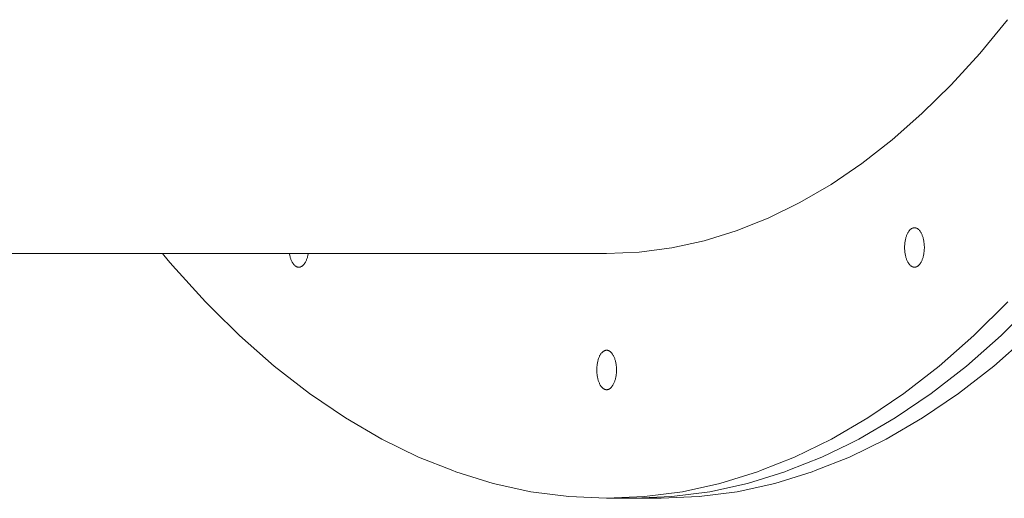
# Paper-space layout 'Sht-3' of a CAD drawing. Units: millimetres. Extents: x -7642 to 7678, y -2685 to 2785.
# Drawn here: x 4338 to 4588, y -685 to -564 of the extents above; entities that cross this region are included whole.
import ezdxf

# ---------------------------------------------------------------- set-up
doc = ezdxf.new("R2010")
doc.units = ezdxf.units.MM
doc.layers.add('EF-Slide-Tubes', color=7, linetype='Continuous', lineweight=13)
doc.layers.add('Working-None', color=7, linetype='Continuous', lineweight=5)

# ---------------------------------------------------------------- blocks, each defined once
blk = doc.blocks.new('Group')
at = {"layer": 'EF-Slide-Tubes', "color": 7, "linetype": 'Continuous', "lineweight": 5, "transparency": 33554687}
for p, q in [((4581.44, -572.36), (4588.49, -563.8)), ((4574.21, -580.29), (4581.44, -572.36)), ((4566.81, -587.58), (4574.21, -580.29)), ((4566.81, -587.58), (4574.21, -580.29)), ((4559.26, -594.23), (4566.81, -587.58)), ((4559.26, -594.23), (4566.81, -587.58)), ((4551.58, -600.2), (4559.26, -594.23)), ((4551.58, -600.2), (4559.26, -594.23)), ((4543.77, -605.51), (4551.58, -600.2)), ((4543.77, -605.51), (4551.58, -600.2)), ((4535.85, -610.12), (4543.77, -605.51)), ((4535.85, -610.12), (4543.77, -605.51)), ((4527.84, -614.04), (4535.85, -610.12)), ((4527.84, -614.04), (4535.85, -610.12)), ((4519.76, -617.26), (4525.92, -614.8)), ((4519.76, -617.26), (4525.92, -614.8)), ((4525.92, -614.8), (4527.84, -614.04)), ((4525.92, -614.8), (4527.84, -614.04)), ((4511.61, -619.77), (4519.76, -617.26)), ((4511.61, -619.77), (4519.76, -617.26)), ((4562.86, -618.61), (4562.93, -618.44)), ((4562.93, -618.44), (4562.99, -618.27)), ((4562.99, -618.27), (4563.07, -618.1)), ((4563.07, -618.1), (4563.14, -617.95)), ((4563.14, -617.95), (4563.22, -617.79)), ((4563.22, -617.79), (4563.3, -617.65)), ((4563.3, -617.65), (4563.39, -617.51)), ((4563.39, -617.51), (4563.48, -617.39)), ((4563.48, -617.39), (4563.57, -617.26)), ((4563.66, -617.15), (4563.57, -617.26)), ((4563.75, -617.05), (4563.66, -617.15)), ((4563.75, -617.05), (4563.85, -616.95)), ((4563.85, -616.95), (4563.75, -617.05)), ((4563.85, -616.95), (4563.95, -616.86)), ((4563.95, -616.86), (4563.85, -616.95)), ((4563.95, -616.86), (4564.05, -616.78)), ((4564.05, -616.78), (4563.95, -616.86)), ((4564.05, -616.78), (4564.16, -616.71)), ((4564.16, -616.71), (4564.05, -616.78)), ((4564.16, -616.71), (4564.26, -616.65)), ((4564.26, -616.65), (4564.16, -616.71)), ((4564.26, -616.65), (4564.37, -616.6)), ((4564.37, -616.6), (4564.26, -616.65)), ((4564.37, -616.6), (4564.47, -616.56)), ((4564.47, -616.56), (4564.37, -616.6)), ((4564.47, -616.56), (4564.58, -616.52)), ((4564.58, -616.52), (4564.47, -616.56)), ((4564.58, -616.52), (4564.69, -616.5)), ((4564.69, -616.5), (4564.58, -616.52)), ((4564.69, -616.5), (4564.8, -616.49)), ((4564.8, -616.49), (4564.69, -616.5)), ((4564.8, -616.49), (4564.91, -616.48)), ((4564.91, -616.48), (4564.8, -616.49)), ((4565.02, -616.49), (4564.91, -616.48)), ((4565.13, -616.5), (4565.02, -616.49)), ((4565.24, -616.52), (4565.13, -616.5)), ((4565.34, -616.56), (4565.24, -616.52)), ((4565.45, -616.6), (4565.34, -616.56)), ((4565.56, -616.65), (4565.45, -616.6)), ((4565.66, -616.71), (4565.56, -616.65)), ((4565.76, -616.78), (4565.66, -616.71)), ((4565.87, -616.86), (4565.76, -616.78)), ((4565.97, -616.95), (4565.87, -616.86)), ((4566.06, -617.05), (4565.97, -616.95)), ((4566.16, -617.15), (4566.06, -617.05)), ((4566.25, -617.26), (4566.16, -617.15)), ((4566.34, -617.39), (4566.25, -617.26)), ((4566.43, -617.51), (4566.34, -617.39)), ((4566.52, -617.65), (4566.43, -617.51)), ((4566.6, -617.79), (4566.52, -617.65)), ((4566.68, -617.95), (4566.6, -617.79)), ((4566.75, -618.1), (4566.68, -617.95)), ((4566.82, -618.27), (4566.75, -618.1)), ((4566.89, -618.44), (4566.82, -618.27)), ((4566.96, -618.61), (4566.89, -618.44)), ((4503.41, -621.56), (4511.61, -619.77)), ((4503.41, -621.56), (4511.61, -619.77)), ((4562.42, -621.05), (4562.43, -620.83)), ((4562.43, -620.83), (4562.45, -620.61)), ((4562.45, -620.61), (4562.47, -620.4)), ((4562.47, -620.4), (4562.49, -620.19)), ((4562.49, -620.19), (4562.52, -619.98)), ((4562.52, -619.98), (4562.56, -619.77)), ((4562.56, -619.77), (4562.6, -619.57)), ((4562.6, -619.57), (4562.64, -619.37)), ((4562.64, -619.37), (4562.69, -619.17)), ((4562.69, -619.17), (4562.74, -618.98)), ((4562.74, -618.98), (4562.8, -618.79)), ((4562.8, -618.79), (4562.86, -618.61)), ((4567.02, -618.79), (4566.96, -618.61)), ((4567.07, -618.98), (4567.02, -618.79)), ((4567.13, -619.17), (4567.07, -618.98)), ((4567.17, -619.37), (4567.13, -619.17)), ((4567.22, -619.57), (4567.17, -619.37)), ((4567.26, -619.77), (4567.22, -619.57)), ((4567.29, -619.98), (4567.26, -619.77)), ((4567.32, -620.19), (4567.29, -619.98)), ((4567.35, -620.4), (4567.32, -620.19)), ((4567.37, -620.61), (4567.35, -620.4)), ((4567.39, -620.83), (4567.37, -620.61)), ((4567.4, -621.05), (4567.39, -620.83)), ((2860.47, -623), (4486.94, -623)), ((4374.42, -623), (4375.86, -624.74)), ((4406.58, -623), (4406.62, -623.19)), ((4406.62, -623.19), (4406.66, -623.39)), ((4406.66, -623.39), (4406.7, -623.59)), ((4411.23, -623.59), (4411.28, -623.39)), ((4411.28, -623.39), (4411.31, -623.19)), ((4411.31, -623.19), (4411.35, -623)), ((4486.94, -623), (4495.18, -622.64)), ((4486.94, -623), (4495.18, -622.64)), ((4495.18, -622.64), (4503.41, -621.56)), ((4495.18, -622.64), (4503.41, -621.56)), ((4562.41, -621.26), (4562.42, -621.05)), ((4562.41, -621.48), (4562.41, -621.26)), ((4562.41, -621.7), (4562.41, -621.48)), ((4562.41, -621.7), (4562.42, -621.92)), ((4562.42, -621.92), (4562.43, -622.13)), ((4562.43, -622.13), (4562.45, -622.35)), ((4562.45, -622.35), (4562.47, -622.56)), ((4562.47, -622.56), (4562.49, -622.78)), ((4562.49, -622.78), (4562.52, -622.98)), ((4562.52, -622.98), (4562.56, -623.19)), ((4562.56, -623.19), (4562.6, -623.39)), ((4562.6, -623.39), (4562.64, -623.59)), ((4567.17, -623.59), (4567.22, -623.39)), ((4567.22, -623.39), (4567.26, -623.19)), ((4567.26, -623.19), (4567.29, -622.98)), ((4567.29, -622.98), (4567.32, -622.78)), ((4567.32, -622.78), (4567.35, -622.56)), ((4567.35, -622.56), (4567.37, -622.35)), ((4567.37, -622.35), (4567.39, -622.13)), ((4567.39, -622.13), (4567.4, -621.92)), ((4567.41, -621.26), (4567.4, -621.05)), ((4567.4, -621.92), (4567.41, -621.7)), ((4567.41, -621.48), (4567.41, -621.26)), ((4567.41, -621.7), (4567.41, -621.48)), ((4375.86, -624.74), (4375.91, -624.81)), ((4375.91, -624.81), (4376.94, -626.05)), ((4406.7, -623.59), (4406.75, -623.79)), ((4406.75, -623.79), (4406.8, -623.98)), ((4406.8, -623.98), (4406.86, -624.17)), ((4406.86, -624.17), (4406.92, -624.35)), ((4406.92, -624.35), (4406.98, -624.52)), ((4406.98, -624.52), (4407.05, -624.69)), ((4407.05, -624.69), (4407.12, -624.86)), ((4407.12, -624.86), (4407.2, -625.02)), ((4407.12, -624.86), (4407.2, -625.02)), ((4407.2, -625.02), (4407.28, -625.17)), ((4407.2, -625.02), (4407.28, -625.17)), ((4407.28, -625.17), (4407.36, -625.31)), ((4407.28, -625.17), (4407.36, -625.31)), ((4407.36, -625.31), (4407.44, -625.45)), ((4407.36, -625.31), (4407.44, -625.45)), ((4407.44, -625.45), (4407.53, -625.58)), ((4407.44, -625.45), (4407.53, -625.58)), ((4407.53, -625.58), (4407.62, -625.7)), ((4407.53, -625.58), (4407.62, -625.7)), ((4407.62, -625.7), (4407.72, -625.81)), ((4407.62, -625.7), (4407.72, -625.81)), ((4407.72, -625.81), (4407.81, -625.92)), ((4407.72, -625.81), (4407.81, -625.92)), ((4407.81, -625.92), (4407.91, -626.01)), ((4407.81, -625.92), (4407.91, -626.01)), ((4410.02, -626.01), (4410.12, -625.92)), ((4410.12, -625.92), (4410.22, -625.81)), ((4410.22, -625.81), (4410.31, -625.7)), ((4410.31, -625.7), (4410.4, -625.58)), ((4410.4, -625.58), (4410.49, -625.45)), ((4410.49, -625.45), (4410.57, -625.31)), ((4410.57, -625.31), (4410.65, -625.17)), ((4410.65, -625.17), (4410.73, -625.02)), ((4410.73, -625.02), (4410.81, -624.86)), ((4410.81, -624.86), (4410.88, -624.69)), ((4410.88, -624.69), (4410.95, -624.52)), ((4410.95, -624.52), (4411.01, -624.35)), ((4411.01, -624.35), (4411.07, -624.17)), ((4411.07, -624.17), (4411.13, -623.98)), ((4411.13, -623.98), (4411.18, -623.79)), ((4411.18, -623.79), (4411.23, -623.59)), ((4562.64, -623.59), (4562.69, -623.79)), ((4562.69, -623.79), (4562.74, -623.98)), ((4562.74, -623.98), (4562.8, -624.17)), ((4562.8, -624.17), (4562.86, -624.35)), ((4562.86, -624.35), (4562.93, -624.52)), ((4562.93, -624.52), (4562.99, -624.69)), ((4562.99, -624.69), (4563.07, -624.86)), ((4563.07, -624.86), (4563.14, -625.02)), ((4563.14, -625.02), (4563.22, -625.17)), ((4563.22, -625.17), (4563.3, -625.31)), ((4563.22, -625.17), (4563.3, -625.31)), ((4563.3, -625.31), (4563.39, -625.45)), ((4563.3, -625.31), (4563.39, -625.45)), ((4563.39, -625.45), (4563.48, -625.58)), ((4563.39, -625.45), (4563.48, -625.58)), ((4563.48, -625.58), (4563.57, -625.7)), ((4563.48, -625.58), (4563.57, -625.7)), ((4563.57, -625.7), (4563.66, -625.81)), ((4563.57, -625.7), (4563.66, -625.81)), ((4563.66, -625.81), (4563.75, -625.92)), ((4563.66, -625.81), (4563.75, -625.92)), ((4563.75, -625.92), (4563.85, -626.01)), ((4563.75, -625.92), (4563.85, -626.01)), ((4565.97, -626.01), (4566.06, -625.92)), ((4566.06, -625.92), (4566.16, -625.81)), ((4566.16, -625.81), (4566.25, -625.7)), ((4566.25, -625.7), (4566.34, -625.58)), ((4566.34, -625.58), (4566.43, -625.45)), ((4566.43, -625.45), (4566.52, -625.31)), ((4566.52, -625.31), (4566.6, -625.17)), ((4566.6, -625.17), (4566.68, -625.02)), ((4566.68, -625.02), (4566.75, -624.86)), ((4566.75, -624.86), (4566.82, -624.69)), ((4566.82, -624.69), (4566.89, -624.52)), ((4566.89, -624.52), (4566.96, -624.35)), ((4566.96, -624.35), (4567.02, -624.17)), ((4567.02, -624.17), (4567.07, -623.98)), ((4567.07, -623.98), (4567.13, -623.79)), ((4567.13, -623.79), (4567.17, -623.59)), ((4376.94, -626.05), (4385.35, -635.28)), ((4407.91, -626.01), (4408.01, -626.1)), ((4407.91, -626.01), (4408.01, -626.1)), ((4408.01, -626.1), (4408.11, -626.18)), ((4408.01, -626.1), (4408.11, -626.18)), ((4408.11, -626.18), (4408.21, -626.25)), ((4408.11, -626.18), (4408.21, -626.25)), ((4408.21, -626.25), (4408.32, -626.31)), ((4408.21, -626.25), (4408.32, -626.31)), ((4408.32, -626.31), (4408.42, -626.36)), ((4408.32, -626.31), (4408.42, -626.36)), ((4408.42, -626.36), (4408.53, -626.4)), ((4408.42, -626.36), (4408.53, -626.4)), ((4408.53, -626.4), (4408.64, -626.44)), ((4408.53, -626.4), (4408.64, -626.44)), ((4408.64, -626.44), (4408.75, -626.46)), ((4408.64, -626.44), (4408.75, -626.46)), ((4408.75, -626.46), (4408.86, -626.48)), ((4408.75, -626.46), (4408.86, -626.48)), ((4408.86, -626.48), (4408.97, -626.48)), ((4408.86, -626.48), (4408.97, -626.48)), ((4408.97, -626.48), (4409.07, -626.48)), ((4409.07, -626.48), (4409.18, -626.46)), ((4409.18, -626.46), (4409.29, -626.44)), ((4409.29, -626.44), (4409.4, -626.4)), ((4409.4, -626.4), (4409.51, -626.36)), ((4409.51, -626.36), (4409.61, -626.31)), ((4409.61, -626.31), (4409.72, -626.25)), ((4409.72, -626.25), (4409.82, -626.18)), ((4409.82, -626.18), (4409.92, -626.1)), ((4409.92, -626.1), (4410.02, -626.01)), ((4563.85, -626.01), (4563.95, -626.1)), ((4563.85, -626.01), (4563.95, -626.1)), ((4563.95, -626.1), (4564.05, -626.18)), ((4563.95, -626.1), (4564.05, -626.18)), ((4564.05, -626.18), (4564.16, -626.25)), ((4564.05, -626.18), (4564.16, -626.25)), ((4564.16, -626.25), (4564.26, -626.31)), ((4564.16, -626.25), (4564.26, -626.31)), ((4564.26, -626.31), (4564.37, -626.36)), ((4564.26, -626.31), (4564.37, -626.36)), ((4564.37, -626.36), (4564.47, -626.4)), ((4564.37, -626.36), (4564.47, -626.4)), ((4564.47, -626.4), (4564.58, -626.44)), ((4564.47, -626.4), (4564.58, -626.44)), ((4564.58, -626.44), (4564.69, -626.46)), ((4564.58, -626.44), (4564.69, -626.46)), ((4564.69, -626.46), (4564.8, -626.48)), ((4564.69, -626.46), (4564.8, -626.48)), ((4564.8, -626.48), (4564.91, -626.48)), ((4564.8, -626.48), (4564.91, -626.48)), ((4564.91, -626.48), (4565.02, -626.48)), ((4565.02, -626.48), (4565.13, -626.46)), ((4565.13, -626.46), (4565.24, -626.44)), ((4565.24, -626.44), (4565.34, -626.4)), ((4565.34, -626.4), (4565.45, -626.36)), ((4565.45, -626.36), (4565.56, -626.31)), ((4565.56, -626.31), (4565.66, -626.25)), ((4565.66, -626.25), (4565.76, -626.18)), ((4565.76, -626.18), (4565.87, -626.1)), ((4565.87, -626.1), (4565.97, -626.01)), ((4385.35, -635.28), (4387.08, -636.99)), ((4579.91, -643.78), (4588.52, -635.28)), ((4387.08, -636.99), (4393.96, -643.78)), ((4393.96, -643.78), (4402.75, -651.51)), ((4579.91, -643.78), (4571.13, -651.51)), ((4571.13, -651.51), (4579.91, -643.78)), ((4485.42, -648.53), (4485.5, -648.4)), ((4485.59, -648.28), (4485.5, -648.4)), ((4485.69, -648.17), (4485.59, -648.28)), ((4485.78, -648.06), (4485.69, -648.17)), ((4485.78, -648.06), (4485.88, -647.97)), ((4485.88, -647.97), (4485.78, -648.06)), ((4485.88, -647.97), (4485.98, -647.88)), ((4485.98, -647.88), (4485.88, -647.97)), ((4485.98, -647.88), (4486.08, -647.8)), ((4486.08, -647.8), (4485.98, -647.88)), ((4486.08, -647.8), (4486.19, -647.73)), ((4486.19, -647.73), (4486.08, -647.8)), ((4486.19, -647.73), (4486.29, -647.67)), ((4486.29, -647.67), (4486.19, -647.73)), ((4486.29, -647.67), (4486.4, -647.62)), ((4486.4, -647.62), (4486.29, -647.67)), ((4486.4, -647.62), (4486.5, -647.58)), ((4486.5, -647.58), (4486.4, -647.62)), ((4486.5, -647.58), (4486.61, -647.54)), ((4486.61, -647.54), (4486.5, -647.58)), ((4486.61, -647.54), (4486.72, -647.52)), ((4486.72, -647.52), (4486.61, -647.54)), ((4486.72, -647.52), (4486.83, -647.5)), ((4486.83, -647.5), (4486.72, -647.52)), ((4486.83, -647.5), (4486.94, -647.5)), ((4486.94, -647.5), (4486.83, -647.5)), ((4487.05, -647.5), (4486.94, -647.5)), ((4487.16, -647.52), (4487.05, -647.5)), ((4487.26, -647.54), (4487.16, -647.52)), ((4487.37, -647.58), (4487.26, -647.54)), ((4487.48, -647.62), (4487.37, -647.58)), ((4487.58, -647.67), (4487.48, -647.62)), ((4487.69, -647.73), (4487.58, -647.67)), ((4487.79, -647.8), (4487.69, -647.73)), ((4487.89, -647.88), (4487.79, -647.8)), ((4487.99, -647.97), (4487.89, -647.88)), ((4488.09, -648.06), (4487.99, -647.97)), ((4488.19, -648.17), (4488.09, -648.06)), ((4488.28, -648.28), (4488.19, -648.17)), ((4488.37, -648.4), (4488.28, -648.28)), ((4488.46, -648.53), (4488.37, -648.4)), ((4484.55, -651), (4484.59, -650.79)), ((4484.59, -650.79), (4484.63, -650.59)), ((4484.63, -650.59), (4484.67, -650.39)), ((4484.67, -650.39), (4484.72, -650.19)), ((4484.72, -650.19), (4484.77, -650)), ((4484.77, -650), (4484.83, -649.81)), ((4484.83, -649.81), (4484.89, -649.63)), ((4484.89, -649.63), (4484.95, -649.46)), ((4484.95, -649.46), (4485.02, -649.29)), ((4485.02, -649.29), (4485.09, -649.12)), ((4485.09, -649.12), (4485.17, -648.96)), ((4485.17, -648.96), (4485.25, -648.81)), ((4485.25, -648.81), (4485.33, -648.67)), ((4485.33, -648.67), (4485.42, -648.53)), ((4488.54, -648.67), (4488.46, -648.53)), ((4488.63, -648.81), (4488.54, -648.67)), ((4488.71, -648.96), (4488.63, -648.81)), ((4488.78, -649.12), (4488.71, -648.96)), ((4488.85, -649.29), (4488.78, -649.12)), ((4488.92, -649.46), (4488.85, -649.29)), ((4488.99, -649.63), (4488.92, -649.46)), ((4489.05, -649.81), (4488.99, -649.63)), ((4489.1, -650), (4489.05, -649.81)), ((4489.15, -650.19), (4489.1, -650)), ((4489.2, -650.39), (4489.15, -650.19)), ((4489.25, -650.59), (4489.2, -650.39)), ((4489.29, -650.79), (4489.25, -650.59)), ((4489.32, -651), (4489.29, -650.79)), ((4402.75, -651.51), (4411.69, -658.46)), ((4484.44, -652.28), (4484.45, -652.06)), ((4484.44, -652.5), (4484.44, -652.28)), ((4484.44, -652.72), (4484.44, -652.5)), ((4484.45, -652.94), (4484.44, -652.72)), ((4484.45, -652.06), (4484.46, -651.85)), ((4484.45, -652.94), (4484.46, -653.15)), ((4484.46, -651.85), (4484.48, -651.63)), ((4484.46, -653.15), (4484.48, -653.37)), ((4484.48, -651.63), (4484.5, -651.42)), ((4484.48, -653.37), (4484.5, -653.58)), ((4484.5, -651.42), (4484.52, -651.21)), ((4484.52, -651.21), (4484.55, -651)), ((4489.35, -651.21), (4489.32, -651)), ((4489.38, -651.42), (4489.35, -651.21)), ((4489.4, -651.63), (4489.38, -651.42)), ((4489.38, -653.58), (4489.4, -653.37)), ((4489.42, -651.85), (4489.4, -651.63)), ((4489.4, -653.37), (4489.42, -653.15)), ((4489.43, -652.06), (4489.42, -651.85)), ((4489.42, -653.15), (4489.43, -652.94)), ((4489.43, -652.28), (4489.43, -652.06)), ((4489.44, -652.5), (4489.43, -652.28)), ((4489.43, -652.72), (4489.44, -652.5)), ((4489.43, -652.94), (4489.43, -652.72)), ((4571.13, -651.51), (4562.18, -658.46)), ((4562.18, -658.46), (4571.13, -651.51)), ((4484.5, -653.58), (4484.52, -653.79)), ((4484.52, -653.79), (4484.55, -654)), ((4484.55, -654), (4484.59, -654.21)), ((4484.59, -654.21), (4484.63, -654.41)), ((4484.63, -654.41), (4484.67, -654.61)), ((4484.67, -654.61), (4484.72, -654.81)), ((4484.72, -654.81), (4484.77, -655)), ((4484.77, -655), (4484.83, -655.19)), ((4484.83, -655.19), (4484.89, -655.37)), ((4484.89, -655.37), (4484.95, -655.54)), ((4484.95, -655.54), (4485.02, -655.71)), ((4485.02, -655.71), (4485.09, -655.88)), ((4485.09, -655.88), (4485.17, -656.04)), ((4488.71, -656.04), (4488.78, -655.88)), ((4488.78, -655.88), (4488.85, -655.71)), ((4488.85, -655.71), (4488.92, -655.54)), ((4488.92, -655.54), (4488.99, -655.37)), ((4488.99, -655.37), (4489.05, -655.19)), ((4489.05, -655.19), (4489.1, -655)), ((4489.1, -655), (4489.15, -654.81)), ((4489.15, -654.81), (4489.2, -654.61)), ((4489.2, -654.61), (4489.25, -654.41)), ((4489.25, -654.41), (4489.29, -654.21)), ((4489.29, -654.21), (4489.32, -654)), ((4489.32, -654), (4489.35, -653.79)), ((4489.35, -653.79), (4489.38, -653.58)), ((4485.17, -656.04), (4485.25, -656.19)), ((4485.17, -656.04), (4485.25, -656.19)), ((4485.25, -656.19), (4485.33, -656.33)), ((4485.25, -656.19), (4485.33, -656.33)), ((4485.33, -656.33), (4485.42, -656.47)), ((4485.33, -656.33), (4485.42, -656.47)), ((4485.42, -656.47), (4485.5, -656.6)), ((4485.42, -656.47), (4485.5, -656.6)), ((4485.5, -656.6), (4485.59, -656.72)), ((4485.5, -656.6), (4485.59, -656.72)), ((4485.59, -656.72), (4485.69, -656.83)), ((4485.59, -656.72), (4485.69, -656.83)), ((4485.69, -656.83), (4485.78, -656.94)), ((4485.69, -656.83), (4485.78, -656.94)), ((4485.78, -656.94), (4485.88, -657.03)), ((4485.78, -656.94), (4485.88, -657.03)), ((4485.88, -657.03), (4485.98, -657.12)), ((4485.88, -657.03), (4485.98, -657.12)), ((4485.98, -657.12), (4486.08, -657.2)), ((4485.98, -657.12), (4486.08, -657.2)), ((4486.08, -657.2), (4486.19, -657.27)), ((4486.08, -657.2), (4486.19, -657.27)), ((4486.19, -657.27), (4486.29, -657.33)), ((4486.19, -657.27), (4486.29, -657.33)), ((4486.29, -657.33), (4486.4, -657.38)), ((4486.29, -657.33), (4486.4, -657.38)), ((4486.4, -657.38), (4486.5, -657.42)), ((4486.4, -657.38), (4486.5, -657.42)), ((4486.5, -657.42), (4486.61, -657.46)), ((4486.5, -657.42), (4486.61, -657.46)), ((4486.61, -657.46), (4486.72, -657.48)), ((4486.61, -657.46), (4486.72, -657.48)), ((4486.72, -657.48), (4486.83, -657.5)), ((4486.72, -657.48), (4486.83, -657.5)), ((4486.83, -657.5), (4486.94, -657.5)), ((4486.83, -657.5), (4486.94, -657.5)), ((4486.94, -657.5), (4487.05, -657.5)), ((4487.05, -657.5), (4487.16, -657.48)), ((4487.16, -657.48), (4487.26, -657.46)), ((4487.26, -657.46), (4487.37, -657.42)), ((4487.37, -657.42), (4487.48, -657.38)), ((4487.48, -657.38), (4487.58, -657.33)), ((4487.58, -657.33), (4487.69, -657.27)), ((4487.69, -657.27), (4487.79, -657.2)), ((4487.79, -657.2), (4487.89, -657.12)), ((4487.89, -657.12), (4487.99, -657.03)), ((4487.99, -657.03), (4488.09, -656.94)), ((4488.09, -656.94), (4488.19, -656.83)), ((4488.19, -656.83), (4488.28, -656.72)), ((4488.28, -656.72), (4488.37, -656.6)), ((4488.37, -656.6), (4488.46, -656.47)), ((4488.46, -656.47), (4488.54, -656.33)), ((4488.54, -656.33), (4488.63, -656.19)), ((4488.63, -656.19), (4488.71, -656.04)), ((4411.69, -658.46), (4420.78, -664.64)), ((4562.18, -658.46), (4553.09, -664.64)), ((4553.09, -664.64), (4562.18, -658.46)), ((4420.78, -664.64), (4430, -670.01)), ((4553.09, -664.64), (4543.88, -670.01)), ((4543.88, -670.01), (4553.09, -664.64)), ((4430, -670.01), (4439.32, -674.57)), ((4543.88, -670.01), (4534.55, -674.57)), ((4534.55, -674.57), (4543.88, -670.01)), ((4439.32, -674.57), (4447.95, -678)), ((4534.55, -674.57), (4525.92, -678)), ((4525.92, -678), (4534.55, -674.57)), ((4447.95, -678), (4448.73, -678.32)), ((4448.73, -678.32), (4458.22, -681.24)), ((4525.14, -678.32), (4515.65, -681.24)), ((4515.65, -681.24), (4525.14, -678.32)), ((4525.92, -678), (4525.14, -678.32)), ((4525.14, -678.32), (4525.92, -678)), ((4458.22, -681.24), (4467.76, -683.33)), ((4467.76, -683.33), (4477.34, -684.58)), ((4506.11, -683.33), (4496.53, -684.58)), ((4496.53, -684.58), (4506.11, -683.33)), ((4515.65, -681.24), (4506.11, -683.33)), ((4506.11, -683.33), (4515.65, -681.24)), ((4477.34, -684.58), (4486.94, -685)), ((4496.53, -684.58), (4486.94, -685)), ((4486.94, -685), (4496.53, -684.58)), ((4486.94, -685), (4493.87, -685))]:
    blk.add_line(p, q, dxfattribs=at)
at = {"layer": 'EF-Slide-Tubes', "color": 7, "linetype": 'Continuous', "lineweight": 13, "transparency": 33554687}
for p, q in [((4586.84, -643.78), (4595.45, -635.28)), ((4578.06, -651.51), (4586.84, -643.78)), ((4586.84, -643.78), (4578.06, -651.51)), ((4584.98, -651.51), (4593.77, -643.78)), ((4569.11, -658.46), (4578.06, -651.51)), ((4578.06, -651.51), (4569.11, -658.46)), ((4576.04, -658.46), (4584.98, -651.51)), ((4560.02, -664.64), (4569.11, -658.46)), ((4569.11, -658.46), (4560.02, -664.64)), ((4566.95, -664.64), (4576.04, -658.46)), ((4550.81, -670.01), (4560.02, -664.64)), ((4560.02, -664.64), (4550.81, -670.01)), ((4557.73, -670.01), (4566.95, -664.64)), ((4548.27, -671.25), (4550.81, -670.01)), ((4550.81, -670.01), (4548.27, -671.25)), ((4548.41, -674.57), (4557.73, -670.01)), ((4541.48, -674.57), (4548.27, -671.25)), ((4548.27, -671.25), (4541.48, -674.57)), ((4532.85, -678), (4541.48, -674.57)), ((4541.48, -674.57), (4532.85, -678)), ((4539.78, -678), (4548.41, -674.57)), ((4522.58, -681.24), (4532.07, -678.32)), ((4532.07, -678.32), (4522.58, -681.24)), ((4529.51, -681.24), (4539, -678.32)), ((4532.07, -678.32), (4532.85, -678)), ((4532.85, -678), (4532.07, -678.32)), ((4539, -678.32), (4539.78, -678)), ((4503.46, -684.58), (4513.04, -683.33)), ((4513.04, -683.33), (4503.46, -684.58)), ((4510.39, -684.58), (4519.97, -683.33)), ((4513.04, -683.33), (4522.58, -681.24)), ((4522.58, -681.24), (4513.04, -683.33)), ((4519.97, -683.33), (4529.51, -681.24)), ((4493.87, -685), (4503.46, -684.58)), ((4503.46, -684.58), (4493.87, -685)), ((4493.87, -685), (4500.79, -685)), ((4500.79, -685), (4510.39, -684.58))]:
    blk.add_line(p, q, dxfattribs=at)

psp = doc.layouts.new('Sht-3')

# ---------------------------------------------------------------- block references
at = {"layer": 'Working-None'}
psp.add_blockref('Group', (0, 0), dxfattribs=at)

doc.saveas('drawing.dxf')
